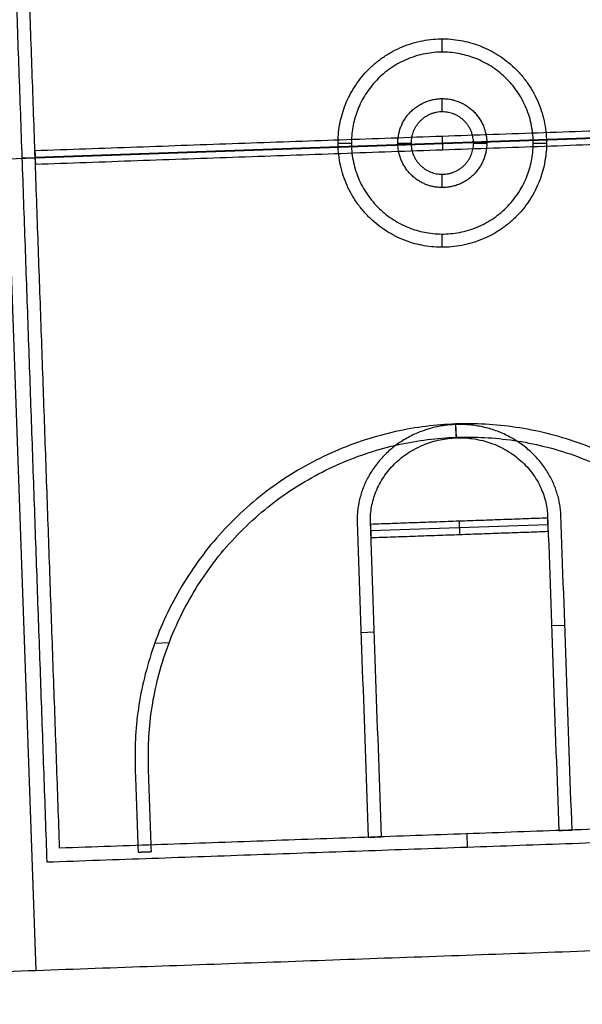
# Model space of a CAD drawing. Units: metres. Extents: x 2398 to 3277, y 7660 to 8061.
# Drawn here: x 2531 to 2542, y 7930 to 7948 of the extents above; entities that cross this region are included whole.
import ezdxf

# ---------------------------------------------------------------- set-up
doc = ezdxf.new("R2010")
doc.units = ezdxf.units.M
doc.layers.add('site elements', color=7, linetype='Continuous', true_color=0xfdffc3)

msp = doc.modelspace()

# ---------------------------------------------------------------- linework, layer by layer
at = {"layer": 'site elements'}
for p, q in [((2530.25, 7960.895, 0.152), (2531.326, 7930.501, 0.152)), ((2530.25, 7960.895), (2531.326, 7930.501)), ((2538.935, 7947.695, 0.152), (2538.935, 7947.944, 0.152)), ((2538.935, 7947.695, 0.305), (2538.935, 7947.944, 0.305)), ((2538.935, 7946.577, 0.152), (2538.935, 7946.825, 0.152)), ((2538.935, 7946.577, 0.305), (2538.935, 7946.825, 0.305)), ((2513.008, 7945.068, 0.152), (2548.568, 7946.327, 0.152)), ((2513.008, 7945.068), (2548.568, 7946.327)), ((2546.558, 7946.262, 0.152), (2531.311, 7945.723, 0.152)), ((2546.558, 7946.262, 0.305), (2531.311, 7945.723, 0.305)), ((2536.983, 7945.993, 0.152), (2537.232, 7945.993, 0.152)), ((2536.983, 7945.993, 0.305), (2537.232, 7945.993, 0.305)), ((2538.102, 7945.993, 0.152), (2538.35, 7945.993, 0.152)), ((2538.102, 7945.993, 0.305), (2538.35, 7945.993, 0.305)), ((2538.93, 7946.117, 0.152), (2538.939, 7945.868, 0.152)), ((2538.93, 7946.117, 0.305), (2538.939, 7945.868, 0.305)), ((2539.519, 7945.993, 0.152), (2539.767, 7945.993, 0.152)), ((2539.519, 7945.993, 0.305), (2539.767, 7945.993, 0.305)), ((2540.637, 7945.993, 0.152), (2540.886, 7945.993, 0.152)), ((2540.637, 7945.993, 0.305), (2540.886, 7945.993, 0.305)), ((2531.062, 7945.714, 0.152), (2531.311, 7945.723, 0.152)), ((2531.062, 7945.714, 0.305), (2531.311, 7945.723, 0.305)), ((2538.935, 7945.16, 0.152), (2538.935, 7945.408, 0.152)), ((2538.935, 7945.16, 0.305), (2538.935, 7945.408, 0.305)), ((2538.935, 7944.041, 0.152), (2538.935, 7944.29, 0.152)), ((2538.935, 7944.041, 0.305), (2538.935, 7944.29, 0.305)), ((2539.184, 7940.734, 0.152), (2539.193, 7940.486, 0.152)), ((2539.184, 7940.734, 0.305), (2539.193, 7940.486, 0.305)), ((2539.194, 7940.476, 0.152), (2539.185, 7940.724, 0.152)), ((2539.194, 7940.476, 0.305), (2539.185, 7940.724, 0.305)), ((2540.913, 7938.849, 0.152), (2537.593, 7938.731, 0.152)), ((2540.913, 7938.849, 0.305), (2537.593, 7938.731, 0.305)), ((2539.249, 7938.914, 0.152), (2539.258, 7938.666, 0.152)), ((2539.249, 7938.914, 0.305), (2539.258, 7938.666, 0.305)), ((2541.228, 7936.962, 0.152), (2540.98, 7936.953, 0.152)), ((2541.228, 7936.962, 0.305), (2540.98, 7936.953, 0.305)), ((2537.661, 7936.836, 0.152), (2537.412, 7936.827, 0.152)), ((2537.661, 7936.836, 0.305), (2537.412, 7936.827, 0.305)), ((2533.551, 7936.633, 0.152), (2533.82, 7936.643, 0.152)), ((2533.551, 7936.633, 0.305), (2533.82, 7936.643, 0.305)), ((2539.392, 7933.063, 0.152), (2539.401, 7932.814, 0.152)), ((2539.392, 7933.063, 0.305), (2539.401, 7932.814, 0.305))]:
    msp.add_line(p, q, dxfattribs=at)
for points, degree in [([(2530.596, 7958.892, 0.152), (2531.062, 7945.714, 0.152), (2531.529, 7932.536, 0.152)], 2), ([(2530.596, 7958.892, 0.305), (2531.062, 7945.714, 0.305), (2531.529, 7932.536, 0.305)], 2), ([(2530.596, 7958.892, 0.229), (2531.062, 7945.714, 0.229), (2531.529, 7932.536, 0.229)], 2), ([(2531.769, 7932.793, 0.152), (2531.311, 7945.723, 0.152), (2530.853, 7958.653, 0.152)], 2), ([(2531.769, 7932.793, 0.305), (2531.311, 7945.723, 0.305), (2530.853, 7958.653, 0.305)], 2), ([(2531.769, 7932.793, 0.229), (2531.311, 7945.723, 0.229), (2530.853, 7958.653, 0.229)], 2), ([(2539.488, 7947.864, 0.152), (2539.488, 7947.864, 0.229), (2539.488, 7947.864, 0.305)], 2), ([(2539.418, 7947.625, 0.152), (2539.418, 7947.625, 0.229), (2539.418, 7947.625, 0.305)], 2), ([(2539.171, 7946.791, 0.152), (2539.171, 7946.791, 0.229), (2539.171, 7946.791, 0.305)], 2), ([(2537.063, 7946.546, 0.152), (2537.063, 7946.546, 0.229), (2537.063, 7946.546, 0.305)], 2), ([(2539.1, 7946.553, 0.152), (2539.1, 7946.553, 0.229), (2539.1, 7946.553, 0.305)], 2), ([(2546.554, 7946.387, 0.152), (2538.93, 7946.117, 0.152), (2531.306, 7945.847, 0.152)], 2), ([(2546.554, 7946.387, 0.305), (2538.93, 7946.117, 0.305), (2531.306, 7945.847, 0.305)], 2), ([(2546.554, 7946.387, 0.229), (2538.93, 7946.117, 0.229), (2531.306, 7945.847, 0.229)], 2), ([(2537.302, 7946.475, 0.152), (2537.302, 7946.475, 0.229), (2537.302, 7946.475, 0.305)], 2), ([(2531.315, 7945.598, 0.152), (2538.939, 7945.868, 0.152), (2546.563, 7946.138, 0.152)], 2), ([(2531.315, 7945.598, 0.305), (2538.939, 7945.868, 0.305), (2546.563, 7946.138, 0.305)], 2), ([(2531.315, 7945.598, 0.229), (2538.939, 7945.868, 0.229), (2546.563, 7946.138, 0.229)], 2), ([(2538.136, 7946.229, 0.152), (2538.136, 7946.229, 0.229), (2538.136, 7946.229, 0.305)], 2), ([(2538.374, 7946.158, 0.152), (2538.374, 7946.158, 0.229), (2538.374, 7946.158, 0.305)], 2), ([(2538.93, 7946.117, 0.152), (2538.93, 7946.117, 0.229), (2538.93, 7946.117, 0.305)], 2), ([(2531.306, 7945.847, 0.152), (2531.311, 7945.723, 0.152), (2531.315, 7945.598, 0.152)], 2), ([(2531.306, 7945.847, 0.305), (2531.311, 7945.723, 0.305), (2531.315, 7945.598, 0.305)], 2), ([(2531.306, 7945.847, 0.152), (2531.306, 7945.847, 0.229), (2531.306, 7945.847, 0.305)], 2), ([(2531.306, 7945.847, 0.229), (2531.311, 7945.723, 0.229), (2531.315, 7945.598, 0.229)], 2), ([(2538.939, 7945.868, 0.152), (2538.939, 7945.868, 0.229), (2538.939, 7945.868, 0.305)], 2), ([(2539.495, 7945.827, 0.152), (2539.495, 7945.827, 0.229), (2539.495, 7945.827, 0.305)], 2), ([(2531.062, 7945.714, 0.152), (2531.062, 7945.714, 0.229), (2531.062, 7945.714, 0.305)], 2), ([(2531.311, 7945.723, 0.152), (2531.311, 7945.723, 0.229), (2531.311, 7945.723, 0.305)], 2), ([(2531.311, 7945.723, 0.152), (2531.311, 7945.723, 0.229), (2531.311, 7945.723, 0.305)], 2), ([(2531.315, 7945.598, 0.152), (2531.315, 7945.598, 0.229), (2531.315, 7945.598, 0.305)], 2), ([(2539.733, 7945.756, 0.152), (2539.733, 7945.756, 0.229), (2539.733, 7945.756, 0.305)], 2), ([(2538.769, 7945.432, 0.152), (2538.769, 7945.432, 0.229), (2538.769, 7945.432, 0.305)], 2), ([(2540.567, 7945.51, 0.152), (2540.567, 7945.51, 0.229), (2540.567, 7945.51, 0.305)], 2), ([(2540.806, 7945.439, 0.152), (2540.806, 7945.439, 0.229), (2540.806, 7945.439, 0.305)], 2), ([(2538.698, 7945.194, 0.152), (2538.698, 7945.194, 0.229), (2538.698, 7945.194, 0.305)], 2), ([(2538.452, 7944.36, 0.152), (2538.452, 7944.36, 0.229), (2538.452, 7944.36, 0.305)], 2), ([(2538.381, 7944.121, 0.152), (2538.381, 7944.121, 0.229), (2538.381, 7944.121, 0.305)], 2), ([(2539.184, 7940.734, 0.152), (2539.184, 7940.734, 0.229), (2539.184, 7940.734, 0.305)], 2), ([(2539.185, 7940.724, 0.152), (2539.185, 7940.724, 0.229), (2539.185, 7940.724, 0.305)], 2), ([(2538.893, 7940.439, 0.152), (2538.893, 7940.439, 0.229), (2538.893, 7940.439, 0.305)], 2), ([(2539.193, 7940.486, 0.152), (2539.193, 7940.486, 0.229), (2539.193, 7940.486, 0.305)], 2), ([(2539.194, 7940.476, 0.152), (2539.194, 7940.476, 0.229), (2539.194, 7940.476, 0.305)], 2), ([(2539.496, 7940.461, 0.152), (2539.496, 7940.461, 0.229), (2539.496, 7940.461, 0.305)], 2), ([(2538.44, 7940.278, 0.152), (2538.44, 7940.278, 0.229), (2538.44, 7940.278, 0.305)], 2), ([(2538.588, 7940.346, 0.152), (2538.588, 7940.346, 0.229), (2538.588, 7940.346, 0.305)], 2), ([(2539.806, 7940.39, 0.152), (2539.806, 7940.39, 0.229), (2539.806, 7940.39, 0.305)], 2), ([(2540.106, 7940.259, 0.152), (2540.106, 7940.259, 0.229), (2540.106, 7940.259, 0.305)], 2), ([(2538.298, 7940.195, 0.152), (2538.298, 7940.195, 0.229), (2538.298, 7940.195, 0.305)], 2), ([(2540.246, 7940.172, 0.152), (2540.246, 7940.172, 0.229), (2540.246, 7940.172, 0.305)], 2), ([(2540.376, 7940.071, 0.152), (2540.376, 7940.071, 0.229), (2540.376, 7940.071, 0.305)], 2), ([(2538.042, 7939.989, 0.152), (2538.042, 7939.989, 0.229), (2538.042, 7939.989, 0.305)], 2), ([(2540.495, 7939.959, 0.152), (2540.495, 7939.959, 0.229), (2540.495, 7939.959, 0.305)], 2), ([(2537.837, 7939.74, 0.152), (2537.837, 7939.74, 0.229), (2537.837, 7939.74, 0.305)], 2), ([(2540.599, 7939.838, 0.152), (2540.599, 7939.838, 0.229), (2540.599, 7939.838, 0.305)], 2), ([(2540.763, 7939.574, 0.152), (2540.763, 7939.574, 0.229), (2540.763, 7939.574, 0.305)], 2), ([(2537.692, 7939.465, 0.152), (2537.692, 7939.465, 0.229), (2537.692, 7939.465, 0.305)], 2), ([(2537.61, 7939.183, 0.152), (2537.61, 7939.183, 0.229), (2537.61, 7939.183, 0.305)], 2), ([(2540.864, 7939.298, 0.152), (2540.864, 7939.298, 0.229), (2540.864, 7939.298, 0.305)], 2), ([(2540.909, 7938.973, 0.152), (2539.249, 7938.914, 0.152), (2537.589, 7938.855, 0.152)], 2), ([(2540.909, 7938.973, 0.305), (2539.249, 7938.914, 0.305), (2537.589, 7938.855, 0.305)], 2), ([(2540.909, 7938.973, 0.229), (2539.249, 7938.914, 0.229), (2537.589, 7938.855, 0.229)], 2), ([(2540.907, 7939.028, 0.152), (2540.907, 7939.028, 0.229), (2540.907, 7939.028, 0.305)], 2), ([(2540.907, 7939.028, 0.152), (2540.976, 7937.06, 0.152), (2541.046, 7935.092, 0.152), (2541.116, 7933.124, 0.152)], 3), ([(2540.907, 7939.028, 0.305), (2540.976, 7937.06, 0.305), (2541.046, 7935.092, 0.305), (2541.116, 7933.124, 0.305)], 3), ([(2540.907, 7939.028, 0.229), (2540.976, 7937.06, 0.229), (2541.046, 7935.092, 0.229), (2541.116, 7933.124, 0.229)], 3), ([(2540.917, 7938.725, 0.152), (2540.913, 7938.849, 0.152), (2540.909, 7938.973, 0.152)], 2), ([(2540.909, 7938.973, 0.152), (2540.909, 7938.973, 0.229), (2540.909, 7938.973, 0.305)], 2), ([(2540.917, 7938.725, 0.305), (2540.913, 7938.849, 0.305), (2540.909, 7938.973, 0.305)], 2), ([(2540.917, 7938.725, 0.229), (2540.913, 7938.849, 0.229), (2540.909, 7938.973, 0.229)], 2), ([(2541.364, 7933.132, 0.152), (2541.294, 7935.101, 0.152), (2541.225, 7937.07, 0.152), (2541.155, 7939.04, 0.152)], 3), ([(2541.155, 7939.04, 0.152), (2541.155, 7939.04, 0.229), (2541.155, 7939.04, 0.305)], 2), ([(2541.364, 7933.132, 0.305), (2541.294, 7935.101, 0.305), (2541.225, 7937.07, 0.305), (2541.155, 7939.04, 0.305)], 3), ([(2541.364, 7933.132, 0.229), (2541.294, 7935.101, 0.229), (2541.225, 7937.07, 0.229), (2541.155, 7939.04, 0.229)], 3), ([(2537.339, 7938.904, 0.152), (2537.339, 7938.904, 0.229), (2537.339, 7938.904, 0.305)], 2), ([(2537.339, 7938.904, 0.152), (2537.408, 7936.935, 0.152), (2537.478, 7934.966, 0.152), (2537.548, 7932.997, 0.152)], 3), ([(2537.339, 7938.904, 0.305), (2537.408, 7936.935, 0.305), (2537.478, 7934.966, 0.305), (2537.548, 7932.997, 0.305)], 3), ([(2537.339, 7938.904, 0.229), (2537.408, 7936.935, 0.229), (2537.478, 7934.966, 0.229), (2537.548, 7932.997, 0.229)], 3), ([(2537.796, 7933.006, 0.152), (2537.726, 7934.974, 0.152), (2537.657, 7936.942, 0.152), (2537.587, 7938.91, 0.152)], 3), ([(2537.587, 7938.91, 0.152), (2537.587, 7938.91, 0.229), (2537.587, 7938.91, 0.305)], 2), ([(2537.796, 7933.006, 0.305), (2537.726, 7934.974, 0.305), (2537.657, 7936.942, 0.305), (2537.587, 7938.91, 0.305)], 3), ([(2537.796, 7933.006, 0.229), (2537.726, 7934.974, 0.229), (2537.657, 7936.942, 0.229), (2537.587, 7938.91, 0.229)], 3), ([(2537.589, 7938.855, 0.152), (2537.589, 7938.855, 0.229), (2537.589, 7938.855, 0.305)], 2), ([(2537.589, 7938.855, 0.152), (2537.593, 7938.731, 0.152), (2537.598, 7938.607, 0.152)], 2), ([(2537.589, 7938.855, 0.305), (2537.593, 7938.731, 0.305), (2537.598, 7938.607, 0.305)], 2), ([(2537.589, 7938.855, 0.229), (2537.593, 7938.731, 0.229), (2537.598, 7938.607, 0.229)], 2), ([(2539.249, 7938.914, 0.152), (2539.249, 7938.914, 0.229), (2539.249, 7938.914, 0.305)], 2), ([(2540.913, 7938.849, 0.152), (2540.913, 7938.849, 0.229), (2540.913, 7938.849, 0.305)], 2), ([(2537.593, 7938.731, 0.152), (2537.593, 7938.731, 0.229), (2537.593, 7938.731, 0.305)], 2), ([(2537.598, 7938.607, 0.152), (2539.258, 7938.666, 0.152), (2540.917, 7938.725, 0.152)], 2), ([(2537.598, 7938.607, 0.305), (2539.258, 7938.666, 0.305), (2540.917, 7938.725, 0.305)], 2), ([(2537.598, 7938.607, 0.229), (2539.258, 7938.666, 0.229), (2540.917, 7938.725, 0.229)], 2), ([(2537.598, 7938.607, 0.152), (2537.598, 7938.607, 0.229), (2537.598, 7938.607, 0.305)], 2), ([(2539.258, 7938.666, 0.152), (2539.258, 7938.666, 0.229), (2539.258, 7938.666, 0.305)], 2), ([(2540.917, 7938.725, 0.152), (2540.917, 7938.725, 0.229), (2540.917, 7938.725, 0.305)], 2), ([(2541.011, 7936.076, 0.152), (2541.011, 7936.076, 0.229), (2541.011, 7936.076, 0.305)], 2), ([(2541.259, 7936.086, 0.152), (2541.259, 7936.086, 0.229), (2541.259, 7936.086, 0.305)], 2), ([(2537.443, 7935.951, 0.152), (2537.443, 7935.951, 0.229), (2537.443, 7935.951, 0.305)], 2), ([(2537.692, 7935.958, 0.152), (2537.692, 7935.958, 0.229), (2537.692, 7935.958, 0.305)], 2), ([(2533.181, 7934.345, 0.152), (2533.181, 7934.345, 0.229), (2533.181, 7934.345, 0.305)], 2), ([(2533.181, 7934.345, 0.152), (2533.181, 7934.345, 0.152), (2533.181, 7934.345, 0.152)], 2), ([(2533.181, 7934.345, 0.152), (2533.181, 7934.345, 0.229), (2533.181, 7934.345, 0.305)], 2), ([(2533.181, 7934.345, 0.305), (2533.181, 7934.345, 0.305), (2533.181, 7934.345, 0.305)], 2), ([(2533.181, 7934.345, 0.152), (2533.21, 7933.533, 0.152), (2533.239, 7932.72, 0.152)], 2), ([(2533.181, 7934.345, 0.305), (2533.21, 7933.533, 0.305), (2533.239, 7932.72, 0.305)], 2), ([(2533.181, 7934.345, 0.229), (2533.181, 7934.345, 0.229), (2533.181, 7934.345, 0.229)], 2), ([(2533.181, 7934.345, 0.152), (2533.181, 7934.345, 0.229), (2533.181, 7934.345, 0.305)], 2), ([(2533.181, 7934.345, 0.229), (2533.21, 7933.533, 0.229), (2533.239, 7932.72, 0.229)], 2), ([(2533.43, 7934.352, 0.152), (2533.43, 7934.352, 0.229), (2533.43, 7934.352, 0.305)], 2), ([(2533.43, 7934.336, 0.152), (2533.43, 7934.336, 0.229), (2533.43, 7934.336, 0.305)], 2), ([(2533.21, 7933.533, 0.152), (2533.21, 7933.533, 0.229), (2533.21, 7933.533, 0.305)], 2), ([(2547.016, 7933.333, 0.152), (2539.392, 7933.063, 0.152), (2531.769, 7932.793, 0.152)], 2), ([(2547.016, 7933.333, 0.305), (2539.392, 7933.063, 0.305), (2531.769, 7932.793, 0.305)], 2), ([(2547.016, 7933.333, 0.229), (2539.392, 7933.063, 0.229), (2531.769, 7932.793, 0.229)], 2), ([(2531.529, 7932.536, 0.152), (2539.401, 7932.814, 0.152), (2547.273, 7933.093, 0.152)], 2), ([(2531.529, 7932.536, 0.305), (2539.401, 7932.814, 0.305), (2547.273, 7933.093, 0.305)], 2), ([(2531.529, 7932.536, 0.229), (2539.401, 7932.814, 0.229), (2547.273, 7933.093, 0.229)], 2), ([(2539.392, 7933.063, 0.152), (2539.392, 7933.063, 0.229), (2539.392, 7933.063, 0.305)], 2), ([(2541.116, 7933.124, 0.152), (2541.198, 7933.127, 0.152), (2541.281, 7933.13, 0.152), (2541.364, 7933.132, 0.152)], 3), ([(2541.116, 7933.124, 0.305), (2541.198, 7933.127, 0.305), (2541.281, 7933.13, 0.305), (2541.364, 7933.132, 0.305)], 3), ([(2541.116, 7933.124, 0.229), (2541.198, 7933.127, 0.229), (2541.281, 7933.13, 0.229), (2541.364, 7933.132, 0.229)], 3), ([(2541.116, 7933.124, 0.152), (2541.116, 7933.124, 0.229), (2541.116, 7933.124, 0.305)], 2), ([(2541.24, 7933.128, 0.152), (2541.24, 7933.128, 0.229), (2541.24, 7933.128, 0.305)], 2), ([(2541.364, 7933.132, 0.152), (2541.364, 7933.132, 0.229), (2541.364, 7933.132, 0.305)], 2), ([(2537.548, 7932.997, 0.152), (2537.63, 7933, 0.152), (2537.713, 7933.003, 0.152), (2537.796, 7933.006, 0.152)], 3), ([(2537.548, 7932.997, 0.305), (2537.63, 7933, 0.305), (2537.713, 7933.003, 0.305), (2537.796, 7933.006, 0.305)], 3), ([(2537.548, 7932.997, 0.229), (2537.63, 7933, 0.229), (2537.713, 7933.003, 0.229), (2537.796, 7933.006, 0.229)], 3), ([(2537.548, 7932.997, 0.152), (2537.548, 7932.997, 0.229), (2537.548, 7932.997, 0.305)], 2), ([(2537.672, 7933.002, 0.152), (2537.672, 7933.002, 0.229), (2537.672, 7933.002, 0.305)], 2), ([(2537.796, 7933.006, 0.152), (2537.796, 7933.006, 0.229), (2537.796, 7933.006, 0.305)], 2), ([(2531.769, 7932.793, 0.152), (2531.769, 7932.793, 0.229), (2531.769, 7932.793, 0.305)], 2), ([(2533.239, 7932.72, 0.152), (2533.363, 7932.725, 0.152), (2533.487, 7932.729, 0.152)], 2), ([(2533.239, 7932.72, 0.305), (2533.363, 7932.725, 0.305), (2533.487, 7932.729, 0.305)], 2), ([(2533.239, 7932.72, 0.229), (2533.363, 7932.725, 0.229), (2533.487, 7932.729, 0.229)], 2), ([(2533.239, 7932.72, 0.152), (2533.239, 7932.72, 0.229), (2533.239, 7932.72, 0.305)], 2), ([(2533.363, 7932.725, 0.152), (2533.363, 7932.725, 0.229), (2533.363, 7932.725, 0.305)], 2), ([(2533.487, 7932.729, 0.152), (2533.487, 7932.729, 0.229), (2533.487, 7932.729, 0.305)], 2), ([(2539.401, 7932.814, 0.152), (2539.401, 7932.814, 0.229), (2539.401, 7932.814, 0.305)], 2), ([(2531.529, 7932.536, 0.152), (2531.529, 7932.536, 0.229), (2531.529, 7932.536, 0.305)], 2), ([(2549.106, 7931.13, 0.152), (2531.326, 7930.501, 0.152), (2513.546, 7929.871, 0.152)], 2), ([(2549.106, 7931.13), (2531.326, 7930.501), (2513.546, 7929.871)], 2), ([(2549.106, 7931.13, 0.076), (2531.326, 7930.501, 0.076), (2513.546, 7929.871, 0.076)], 2), ([(2531.326, 7930.501, 0.152), (2531.326, 7930.501, 0.076), (2531.326, 7930.501)], 2)]:
    msp.add_open_spline(points, degree=degree, dxfattribs=at)
for points, weights, degree, knots in [([(2539.488, 7947.864, 0.152), (2537.617, 7948.417, 0.152), (2537.063, 7946.546, 0.152), (2536.51, 7944.675, 0.152), (2538.381, 7944.121, 0.152), (2540.252, 7943.568, 0.152), (2540.806, 7945.439, 0.152), (2541.359, 7947.31, 0.152), (2539.488, 7947.864, 0.152)], [1, 0.707106781187, 1, 0.707106781187, 1, 0.707106781187, 1, 0.707106781187, 1], 2, [0, 0, 0, 24.664036, 24.664036, 49.328072, 49.328072, 73.992108, 73.992108, 98.656144, 98.656144, 98.656144]), ([(2539.488, 7947.864, 0.305), (2537.617, 7948.417, 0.305), (2537.063, 7946.546, 0.305), (2536.51, 7944.675, 0.305), (2538.381, 7944.121, 0.305), (2540.252, 7943.568, 0.305), (2540.806, 7945.439, 0.305), (2541.359, 7947.31, 0.305), (2539.488, 7947.864, 0.305)], [1, 0.707106781187, 1, 0.707106781187, 1, 0.707106781187, 1, 0.707106781187, 1], 2, [0, 0, 0, 24.664036, 24.664036, 49.328072, 49.328072, 73.992108, 73.992108, 98.656144, 98.656144, 98.656144]), ([(2539.488, 7947.864, 0.229), (2537.617, 7948.417, 0.229), (2537.063, 7946.546, 0.229), (2536.51, 7944.675, 0.229), (2538.381, 7944.121, 0.229), (2540.252, 7943.568, 0.229), (2540.806, 7945.439, 0.229), (2541.359, 7947.31, 0.229), (2539.488, 7947.864, 0.229)], [1, 0.707106781187, 1, 0.707106781187, 1, 0.707106781187, 1, 0.707106781187, 1], 2, [0, 0, 0, 24.664036, 24.664036, 49.328072, 49.328072, 73.992108, 73.992108, 98.656144, 98.656144, 98.656144]), ([(2539.418, 7947.625, 0.152), (2541.05, 7947.142, 0.152), (2540.567, 7945.51, 0.152), (2540.085, 7943.877, 0.152), (2538.452, 7944.36, 0.152), (2536.819, 7944.843, 0.152), (2537.302, 7946.475, 0.152), (2537.785, 7948.108, 0.152), (2539.418, 7947.625, 0.152)], [1, 0.707106781187, 1, 0.707106781187, 1, 0.707106781187, 1, 0.707106781187, 1], 2, [98.656144, 98.656144, 98.656144, 123.32018, 123.32018, 147.984216, 147.984216, 172.648252, 172.648252, 197.312288, 197.312288, 197.312288]), ([(2539.418, 7947.625, 0.305), (2541.05, 7947.142, 0.305), (2540.567, 7945.51, 0.305), (2540.085, 7943.877, 0.305), (2538.452, 7944.36, 0.305), (2536.819, 7944.843, 0.305), (2537.302, 7946.475, 0.305), (2537.785, 7948.108, 0.305), (2539.418, 7947.625, 0.305)], [1, 0.707106781187, 1, 0.707106781187, 1, 0.707106781187, 1, 0.707106781187, 1], 2, [98.656144, 98.656144, 98.656144, 123.32018, 123.32018, 147.984216, 147.984216, 172.648252, 172.648252, 197.312288, 197.312288, 197.312288]), ([(2539.418, 7947.625, 0.229), (2541.05, 7947.142, 0.229), (2540.567, 7945.51, 0.229), (2540.085, 7943.877, 0.229), (2538.452, 7944.36, 0.229), (2536.819, 7944.843, 0.229), (2537.302, 7946.475, 0.229), (2537.785, 7948.108, 0.229), (2539.418, 7947.625, 0.229)], [1, 0.707106781187, 1, 0.707106781187, 1, 0.707106781187, 1, 0.707106781187, 1], 2, [98.656144, 98.656144, 98.656144, 123.32018, 123.32018, 147.984216, 147.984216, 172.648252, 172.648252, 197.312288, 197.312288, 197.312288]), ([(2539.171, 7946.791, 0.152), (2538.372, 7947.027, 0.152), (2538.136, 7946.229, 0.152), (2537.9, 7945.43, 0.152), (2538.698, 7945.194, 0.152), (2539.497, 7944.958, 0.152), (2539.733, 7945.756, 0.152), (2539.969, 7946.555, 0.152), (2539.171, 7946.791, 0.152)], [1, 0.707106781187, 1, 0.707106781187, 1, 0.707106781187, 1, 0.707106781187, 1], 2, [0, 0, 0, 21.522443, 21.522443, 43.044887, 43.044887, 64.56733, 64.56733, 86.089773, 86.089773, 86.089773]), ([(2539.171, 7946.791, 0.305), (2538.372, 7947.027, 0.305), (2538.136, 7946.229, 0.305), (2537.9, 7945.43, 0.305), (2538.698, 7945.194, 0.305), (2539.497, 7944.958, 0.305), (2539.733, 7945.756, 0.305), (2539.969, 7946.555, 0.305), (2539.171, 7946.791, 0.305)], [1, 0.707106781187, 1, 0.707106781187, 1, 0.707106781187, 1, 0.707106781187, 1], 2, [0, 0, 0, 21.522443, 21.522443, 43.044887, 43.044887, 64.56733, 64.56733, 86.089773, 86.089773, 86.089773]), ([(2539.171, 7946.791, 0.229), (2538.372, 7947.027, 0.229), (2538.136, 7946.229, 0.229), (2537.9, 7945.43, 0.229), (2538.698, 7945.194, 0.229), (2539.497, 7944.958, 0.229), (2539.733, 7945.756, 0.229), (2539.969, 7946.555, 0.229), (2539.171, 7946.791, 0.229)], [1, 0.707106781187, 1, 0.707106781187, 1, 0.707106781187, 1, 0.707106781187, 1], 2, [0, 0, 0, 21.522443, 21.522443, 43.044887, 43.044887, 64.56733, 64.56733, 86.089773, 86.089773, 86.089773]), ([(2539.1, 7946.553, 0.152), (2539.661, 7946.387, 0.152), (2539.495, 7945.827, 0.152), (2539.329, 7945.267, 0.152), (2538.769, 7945.432, 0.152), (2538.209, 7945.598, 0.152), (2538.374, 7946.158, 0.152), (2538.54, 7946.719, 0.152), (2539.1, 7946.553, 0.152)], [1, 0.707106781187, 1, 0.707106781187, 1, 0.707106781187, 1, 0.707106781187, 1], 2, [86.089773, 86.089773, 86.089773, 96.616642, 96.616642, 107.143512, 107.143512, 117.670381, 117.670381, 128.19725, 128.19725, 128.19725]), ([(2539.1, 7946.553, 0.305), (2539.661, 7946.387, 0.305), (2539.495, 7945.827, 0.305), (2539.329, 7945.267, 0.305), (2538.769, 7945.432, 0.305), (2538.209, 7945.598, 0.305), (2538.374, 7946.158, 0.305), (2538.54, 7946.719, 0.305), (2539.1, 7946.553, 0.305)], [1, 0.707106781187, 1, 0.707106781187, 1, 0.707106781187, 1, 0.707106781187, 1], 2, [86.089773, 86.089773, 86.089773, 96.616642, 96.616642, 107.143512, 107.143512, 117.670381, 117.670381, 128.19725, 128.19725, 128.19725]), ([(2539.1, 7946.553, 0.229), (2539.661, 7946.387, 0.229), (2539.495, 7945.827, 0.229), (2539.329, 7945.267, 0.229), (2538.769, 7945.432, 0.229), (2538.209, 7945.598, 0.229), (2538.374, 7946.158, 0.229), (2538.54, 7946.719, 0.229), (2539.1, 7946.553, 0.229)], [1, 0.707106781187, 1, 0.707106781187, 1, 0.707106781187, 1, 0.707106781187, 1], 2, [86.089773, 86.089773, 86.089773, 96.616642, 96.616642, 107.143512, 107.143512, 117.670381, 117.670381, 128.19725, 128.19725, 128.19725]), ([(2545.624, 7934.786, 0.152), (2545.353, 7940.953, 0.152), (2539.184, 7940.734, 0.152), (2533.016, 7940.516, 0.152), (2533.181, 7934.345, 0.152)], [1, 0.710102901966, 1, 0.710102901966, 1], 2, [-359.157271, -359.157271, -359.157271, -280.894798, -280.894798, -202.632325, -202.632325, -202.632325]), ([(2545.624, 7934.786, 0.305), (2545.353, 7940.953, 0.305), (2539.184, 7940.734, 0.305), (2533.016, 7940.516, 0.305), (2533.181, 7934.345, 0.305)], [1, 0.710102901966, 1, 0.710102901966, 1], 2, [-359.157271, -359.157271, -359.157271, -280.894798, -280.894798, -202.632325, -202.632325, -202.632325]), ([(2545.624, 7934.786, 0.229), (2545.353, 7940.953, 0.229), (2539.184, 7940.734, 0.229), (2533.016, 7940.516, 0.229), (2533.181, 7934.345, 0.229)], [1, 0.710102901966, 1, 0.710102901966, 1], 2, [-359.157271, -359.157271, -359.157271, -280.894798, -280.894798, -202.632325, -202.632325, -202.632325]), ([(2541.155, 7939.04, 0.152), (2541.095, 7940.069, 0.152), (2540.284, 7940.763, 0.152), (2539.185, 7940.724, 0.152), (2538.085, 7940.685, 0.152), (2537.325, 7939.936, 0.152), (2537.339, 7938.904, 0.152)], [1, 0.809716393432, 0.809716393432, 1, 0.809716393432, 0.809716393432, 1], 3, [407.796125, 407.796125, 407.796125, 407.796125, 430.129015, 430.129015, 430.129015, 452.461905, 452.461905, 452.461905, 452.461905]), ([(2541.155, 7939.04, 0.305), (2541.095, 7940.069, 0.305), (2540.284, 7940.763, 0.305), (2539.185, 7940.724, 0.305), (2538.085, 7940.685, 0.305), (2537.325, 7939.936, 0.305), (2537.339, 7938.904, 0.305)], [1, 0.809716393432, 0.809716393432, 1, 0.809716393432, 0.809716393432, 1], 3, [407.796125, 407.796125, 407.796125, 407.796125, 430.129015, 430.129015, 430.129015, 452.461905, 452.461905, 452.461905, 452.461905]), ([(2541.155, 7939.04, 0.229), (2541.095, 7940.069, 0.229), (2540.284, 7940.763, 0.229), (2539.185, 7940.724, 0.229), (2538.085, 7940.685, 0.229), (2537.325, 7939.936, 0.229), (2537.339, 7938.904, 0.229)], [1, 0.809716393432, 0.809716393432, 1, 0.809716393432, 0.809716393432, 1], 3, [407.796125, 407.796125, 407.796125, 407.796125, 430.129015, 430.129015, 430.129015, 452.461905, 452.461905, 452.461905, 452.461905]), ([(2533.43, 7934.352, 0.152), (2533.271, 7940.276, 0.152), (2539.193, 7940.486, 0.152), (2545.116, 7940.696, 0.152), (2545.376, 7934.775, 0.152)], [1, 0.710102901966, 1, 0.710102901966, 1], 2, [-543.833812, -543.833812, -543.833812, -465.570916, -465.570916, -387.308019, -387.308019, -387.308019]), ([(2533.43, 7934.352, 0.305), (2533.271, 7940.276, 0.305), (2539.193, 7940.486, 0.305), (2545.116, 7940.696, 0.305), (2545.376, 7934.775, 0.305)], [1, 0.710102901966, 1, 0.710102901966, 1], 2, [-543.833812, -543.833812, -543.833812, -465.570916, -465.570916, -387.308019, -387.308019, -387.308019]), ([(2533.43, 7934.352, 0.229), (2533.271, 7940.276, 0.229), (2539.193, 7940.486, 0.229), (2545.116, 7940.696, 0.229), (2545.376, 7934.775, 0.229)], [1, 0.710102901966, 1, 0.710102901966, 1], 2, [-543.833812, -543.833812, -543.833812, -465.570916, -465.570916, -387.308019, -387.308019, -387.308019])]:
    msp.add_rational_spline(points, weights, degree=degree, knots=knots, dxfattribs=at)
for points, degree, knots in [([(2537.587, 7938.91, 0.152), (2537.586, 7939.002, 0.152), (2537.594, 7939.093, 0.152), (2537.61, 7939.183, 0.152), (2537.628, 7939.279, 0.152), (2537.655, 7939.374, 0.152), (2537.692, 7939.465, 0.152), (2537.73, 7939.562, 0.152), (2537.779, 7939.654, 0.152), (2537.837, 7939.74, 0.152), (2537.896, 7939.83, 0.152), (2537.965, 7939.913, 0.152), (2538.042, 7939.989, 0.152), (2538.12, 7940.066, 0.152), (2538.206, 7940.135, 0.152), (2538.298, 7940.195, 0.152), (2538.344, 7940.225, 0.152), (2538.392, 7940.252, 0.152), (2538.44, 7940.278, 0.152), (2538.489, 7940.303, 0.152), (2538.538, 7940.326, 0.152), (2538.588, 7940.346, 0.152), (2538.687, 7940.387, 0.152), (2538.789, 7940.418, 0.152), (2538.893, 7940.439, 0.152), (2538.992, 7940.46, 0.152), (2539.093, 7940.472, 0.152), (2539.194, 7940.476, 0.152), (2539.294, 7940.479, 0.152), (2539.396, 7940.474, 0.152), (2539.496, 7940.461, 0.152), (2539.601, 7940.446, 0.152), (2539.705, 7940.423, 0.152), (2539.806, 7940.39, 0.152), (2539.91, 7940.356, 0.152), (2540.011, 7940.312, 0.152), (2540.106, 7940.259, 0.152), (2540.154, 7940.232, 0.152), (2540.201, 7940.203, 0.152), (2540.246, 7940.172, 0.152), (2540.291, 7940.14, 0.152), (2540.335, 7940.107, 0.152), (2540.376, 7940.071, 0.152), (2540.418, 7940.036, 0.152), (2540.457, 7939.999, 0.152), (2540.495, 7939.959, 0.152), (2540.531, 7939.921, 0.152), (2540.566, 7939.88, 0.152), (2540.599, 7939.838, 0.152), (2540.662, 7939.756, 0.152), (2540.718, 7939.667, 0.152), (2540.763, 7939.574, 0.152), (2540.806, 7939.486, 0.152), (2540.84, 7939.393, 0.152), (2540.864, 7939.298, 0.152), (2540.887, 7939.209, 0.152), (2540.901, 7939.119, 0.152), (2540.907, 7939.028, 0.152)], 3, [550.078545, 550.078545, 550.078545, 550.078545, 552.281289, 552.281289, 552.281289, 554.653584, 554.653584, 554.653584, 557.156303, 557.156303, 557.156303, 559.756952, 559.756952, 559.756952, 562.406892, 562.406892, 562.406892, 563.731687, 563.731687, 563.731687, 565.045915, 565.045915, 565.045915, 567.611596, 567.611596, 567.611596, 570.049569, 570.049569, 570.049569, 572.487543, 572.487543, 572.487543, 575.053223, 575.053223, 575.053223, 577.692246, 577.692246, 577.692246, 579.019795, 579.019795, 579.019795, 580.342186, 580.342186, 580.342186, 581.652015, 581.652015, 581.652015, 582.942835, 582.942835, 582.942835, 585.445554, 585.445554, 585.445554, 587.81785, 587.81785, 587.81785, 590.020594, 590.020594, 590.020594, 590.020594]), ([(2537.587, 7938.91, 0.305), (2537.586, 7939.002, 0.305), (2537.594, 7939.093, 0.305), (2537.61, 7939.183, 0.305), (2537.628, 7939.279, 0.305), (2537.655, 7939.374, 0.305), (2537.692, 7939.465, 0.305), (2537.73, 7939.562, 0.305), (2537.779, 7939.654, 0.305), (2537.837, 7939.74, 0.305), (2537.896, 7939.83, 0.305), (2537.965, 7939.913, 0.305), (2538.042, 7939.989, 0.305), (2538.12, 7940.066, 0.305), (2538.206, 7940.135, 0.305), (2538.298, 7940.195, 0.305), (2538.344, 7940.225, 0.305), (2538.392, 7940.252, 0.305), (2538.44, 7940.278, 0.305), (2538.489, 7940.303, 0.305), (2538.538, 7940.326, 0.305), (2538.588, 7940.346, 0.305), (2538.687, 7940.387, 0.305), (2538.789, 7940.418, 0.305), (2538.893, 7940.439, 0.305), (2538.992, 7940.46, 0.305), (2539.093, 7940.472, 0.305), (2539.194, 7940.476, 0.305), (2539.294, 7940.479, 0.305), (2539.396, 7940.474, 0.305), (2539.496, 7940.461, 0.305), (2539.601, 7940.446, 0.305), (2539.705, 7940.423, 0.305), (2539.806, 7940.39, 0.305), (2539.91, 7940.356, 0.305), (2540.011, 7940.312, 0.305), (2540.106, 7940.259, 0.305), (2540.154, 7940.232, 0.305), (2540.201, 7940.203, 0.305), (2540.246, 7940.172, 0.305), (2540.291, 7940.14, 0.305), (2540.335, 7940.107, 0.305), (2540.376, 7940.071, 0.305), (2540.418, 7940.036, 0.305), (2540.457, 7939.999, 0.305), (2540.495, 7939.959, 0.305), (2540.531, 7939.921, 0.305), (2540.566, 7939.88, 0.305), (2540.599, 7939.838, 0.305), (2540.662, 7939.756, 0.305), (2540.718, 7939.667, 0.305), (2540.763, 7939.574, 0.305), (2540.806, 7939.486, 0.305), (2540.84, 7939.393, 0.305), (2540.864, 7939.298, 0.305), (2540.887, 7939.209, 0.305), (2540.901, 7939.119, 0.305), (2540.907, 7939.028, 0.305)], 3, [550.078545, 550.078545, 550.078545, 550.078545, 552.281289, 552.281289, 552.281289, 554.653584, 554.653584, 554.653584, 557.156303, 557.156303, 557.156303, 559.756952, 559.756952, 559.756952, 562.406892, 562.406892, 562.406892, 563.731687, 563.731687, 563.731687, 565.045915, 565.045915, 565.045915, 567.611596, 567.611596, 567.611596, 570.049569, 570.049569, 570.049569, 572.487543, 572.487543, 572.487543, 575.053223, 575.053223, 575.053223, 577.692246, 577.692246, 577.692246, 579.019795, 579.019795, 579.019795, 580.342186, 580.342186, 580.342186, 581.652015, 581.652015, 581.652015, 582.942835, 582.942835, 582.942835, 585.445554, 585.445554, 585.445554, 587.81785, 587.81785, 587.81785, 590.020594, 590.020594, 590.020594, 590.020594]), ([(2537.587, 7938.91, 0.229), (2537.586, 7939.002, 0.229), (2537.594, 7939.093, 0.229), (2537.61, 7939.183, 0.229), (2537.628, 7939.279, 0.229), (2537.655, 7939.374, 0.229), (2537.692, 7939.465, 0.229), (2537.73, 7939.562, 0.229), (2537.779, 7939.654, 0.229), (2537.837, 7939.74, 0.229), (2537.896, 7939.83, 0.229), (2537.965, 7939.913, 0.229), (2538.042, 7939.989, 0.229), (2538.12, 7940.066, 0.229), (2538.206, 7940.135, 0.229), (2538.298, 7940.195, 0.229), (2538.344, 7940.225, 0.229), (2538.392, 7940.252, 0.229), (2538.44, 7940.278, 0.229), (2538.489, 7940.303, 0.229), (2538.538, 7940.326, 0.229), (2538.588, 7940.346, 0.229), (2538.687, 7940.387, 0.229), (2538.789, 7940.418, 0.229), (2538.893, 7940.439, 0.229), (2538.992, 7940.46, 0.229), (2539.093, 7940.472, 0.229), (2539.194, 7940.476, 0.229), (2539.294, 7940.479, 0.229), (2539.396, 7940.474, 0.229), (2539.496, 7940.461, 0.229), (2539.601, 7940.446, 0.229), (2539.705, 7940.423, 0.229), (2539.806, 7940.39, 0.229), (2539.91, 7940.356, 0.229), (2540.011, 7940.312, 0.229), (2540.106, 7940.259, 0.229), (2540.154, 7940.232, 0.229), (2540.201, 7940.203, 0.229), (2540.246, 7940.172, 0.229), (2540.291, 7940.14, 0.229), (2540.335, 7940.107, 0.229), (2540.376, 7940.071, 0.229), (2540.418, 7940.036, 0.229), (2540.457, 7939.999, 0.229), (2540.495, 7939.959, 0.229), (2540.531, 7939.921, 0.229), (2540.566, 7939.88, 0.229), (2540.599, 7939.838, 0.229), (2540.662, 7939.756, 0.229), (2540.718, 7939.667, 0.229), (2540.763, 7939.574, 0.229), (2540.806, 7939.486, 0.229), (2540.84, 7939.393, 0.229), (2540.864, 7939.298, 0.229), (2540.887, 7939.209, 0.229), (2540.901, 7939.119, 0.229), (2540.907, 7939.028, 0.229)], 3, [550.078545, 550.078545, 550.078545, 550.078545, 552.281289, 552.281289, 552.281289, 554.653584, 554.653584, 554.653584, 557.156303, 557.156303, 557.156303, 559.756952, 559.756952, 559.756952, 562.406892, 562.406892, 562.406892, 563.731687, 563.731687, 563.731687, 565.045915, 565.045915, 565.045915, 567.611596, 567.611596, 567.611596, 570.049569, 570.049569, 570.049569, 572.487543, 572.487543, 572.487543, 575.053223, 575.053223, 575.053223, 577.692246, 577.692246, 577.692246, 579.019795, 579.019795, 579.019795, 580.342186, 580.342186, 580.342186, 581.652015, 581.652015, 581.652015, 582.942835, 582.942835, 582.942835, 585.445554, 585.445554, 585.445554, 587.81785, 587.81785, 587.81785, 590.020594, 590.020594, 590.020594, 590.020594]), ([(2533.487, 7932.729, 0.152), (2533.459, 7933.533, 0.152), (2533.43, 7934.336, 0.152), (2533.43, 7934.344, 0.152), (2533.43, 7934.352, 0.152)], 2, [-556.900462, -556.900462, -556.900462, -543.963497, -543.963497, -543.833812, -543.833812, -543.833812]), ([(2533.487, 7932.729, 0.305), (2533.459, 7933.533, 0.305), (2533.43, 7934.336, 0.305), (2533.43, 7934.344, 0.305), (2533.43, 7934.352, 0.305)], 2, [-556.900462, -556.900462, -556.900462, -543.963497, -543.963497, -543.833812, -543.833812, -543.833812]), ([(2533.487, 7932.729, 0.229), (2533.459, 7933.533, 0.229), (2533.43, 7934.336, 0.229), (2533.43, 7934.344, 0.229), (2533.43, 7934.352, 0.229)], 2, [-556.900462, -556.900462, -556.900462, -543.963497, -543.963497, -543.833812, -543.833812, -543.833812])]:
    msp.add_open_spline(points, degree=degree, knots=knots, dxfattribs=at)

doc.saveas('drawing.dxf')
